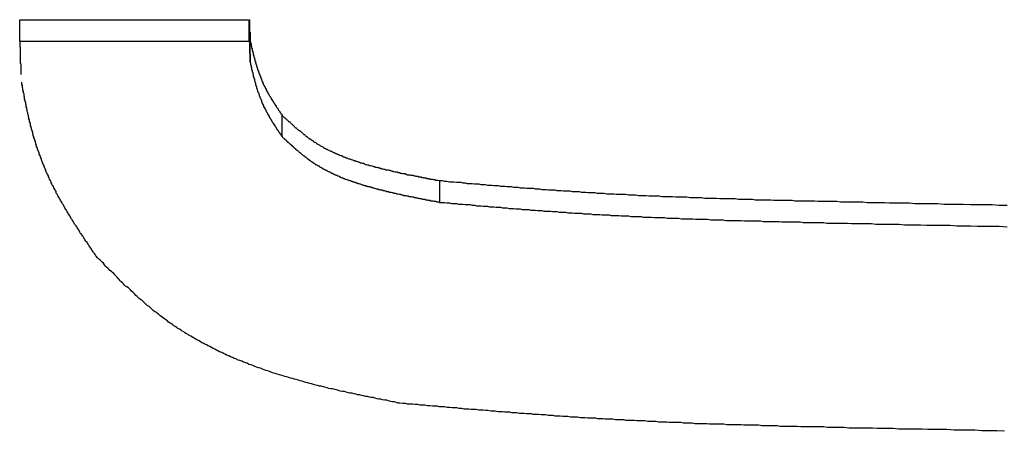
# Model space of a CAD drawing. Units: millimetres. Extents: x 0 to 840, y 0 to 1188.
# Drawn here: x 283 to 285, y 842 to 843 of the extents above; entities that cross this region are included whole.
import ezdxf

# ---------------------------------------------------------------- set-up
doc = ezdxf.new("R2010")
doc.units = ezdxf.units.MM
doc.layers.add('VISIBLE__ISO_', color=7, linetype='Continuous')

msp = doc.modelspace()

# ---------------------------------------------------------------- linework, layer by layer
at = {"layer": 'VISIBLE__ISO_', "color": 7, "linetype": 'Continuous'}
for p, q in [((283.2691, 842.502), (283.6915, 842.502)), ((283.2691, 842.4625), (283.2691, 842.502)), ((283.6915, 842.4625), (283.6915, 842.502)), ((283.2691, 842.4625), (283.6915, 842.4625)), ((283.6932, 842.424), (283.6932, 842.4635)), ((283.7521, 842.2868), (283.7521, 842.3264)), ((284.0424, 842.1664), (284.0424, 842.2059))]:
    msp.add_line(p, q, dxfattribs=at)
for points in [[(283.691, 842.502), (283.692, 842.502), (283.692, 842.501), (283.692, 842.501), (283.692, 842.501), (283.692, 842.501), (283.692, 842.5), (283.692, 842.5), (283.692, 842.5), (283.692, 842.499), (283.692, 842.499), (283.692, 842.499), (283.692, 842.498), (283.692, 842.498), (283.692, 842.498), (283.692, 842.498), (283.692, 842.497), (283.692, 842.497), (283.692, 842.497), (283.692, 842.496), (283.692, 842.496), (283.692, 842.496), (283.692, 842.495), (283.692, 842.495), (283.692, 842.495), (283.692, 842.495), (283.692, 842.494), (283.692, 842.494), (283.692, 842.494), (283.692, 842.493), (283.692, 842.493), (283.692, 842.493), (283.692, 842.492), (283.692, 842.492), (283.692, 842.492), (283.692, 842.492), (283.692, 842.491), (283.692, 842.491), (283.692, 842.491), (283.692, 842.49), (283.692, 842.49), (283.692, 842.49), (283.692, 842.489), (283.692, 842.489), (283.692, 842.489), (283.692, 842.489), (283.692, 842.488), (283.692, 842.488), (283.692, 842.488), (283.692, 842.487), (283.692, 842.487), (283.692, 842.487), (283.692, 842.486), (283.692, 842.486), (283.692, 842.486), (283.692, 842.486), (283.692, 842.485), (283.692, 842.485), (283.692, 842.485), (283.692, 842.484), (283.692, 842.484), (283.692, 842.484), (283.692, 842.483), (283.692, 842.483), (283.692, 842.483), (283.692, 842.482), (283.692, 842.482), (283.692, 842.482), (283.692, 842.482), (283.692, 842.481), (283.692, 842.481), (283.692, 842.481), (283.692, 842.48), (283.692, 842.48), (283.692, 842.48), (283.692, 842.479), (283.692, 842.479), (283.693, 842.479), (283.693, 842.479), (283.693, 842.478), (283.693, 842.478), (283.693, 842.478), (283.693, 842.477), (283.693, 842.477), (283.693, 842.477), (283.693, 842.476), (283.693, 842.476), (283.693, 842.476), (283.693, 842.476), (283.693, 842.475), (283.693, 842.475), (283.693, 842.475), (283.693, 842.474), (283.693, 842.474), (283.693, 842.474), (283.693, 842.473), (283.693, 842.473), (283.693, 842.473), (283.693, 842.473), (283.693, 842.472), (283.693, 842.472), (283.693, 842.472), (283.693, 842.471), (283.693, 842.471), (283.693, 842.471), (283.693, 842.47), (283.693, 842.47), (283.693, 842.47), (283.693, 842.47), (283.693, 842.469), (283.693, 842.469), (283.693, 842.469), (283.693, 842.468), (283.693, 842.468), (283.693, 842.468), (283.693, 842.467), (283.693, 842.467), (283.693, 842.467), (283.693, 842.467), (283.693, 842.466), (283.693, 842.466), (283.693, 842.466), (283.693, 842.465), (283.693, 842.465), (283.693, 842.465), (283.693, 842.464), (283.693, 842.464), (283.693, 842.464), (283.693, 842.464)], [(283.269, 842.462), (283.269, 842.462), (283.269, 842.462), (283.269, 842.461), (283.269, 842.461), (283.269, 842.46), (283.269, 842.46), (283.269, 842.459), (283.269, 842.459), (283.269, 842.458), (283.269, 842.458), (283.269, 842.457), (283.269, 842.457), (283.269, 842.456), (283.269, 842.456), (283.269, 842.455), (283.269, 842.455), (283.269, 842.454), (283.269, 842.454), (283.269, 842.453), (283.269, 842.453), (283.269, 842.452), (283.269, 842.452), (283.269, 842.451), (283.269, 842.451), (283.27, 842.451), (283.27, 842.45), (283.27, 842.45), (283.27, 842.449), (283.27, 842.449), (283.27, 842.448), (283.27, 842.448), (283.27, 842.447), (283.27, 842.447), (283.27, 842.446), (283.27, 842.446), (283.27, 842.445), (283.27, 842.445), (283.27, 842.444), (283.27, 842.444), (283.27, 842.443), (283.27, 842.443), (283.27, 842.442), (283.27, 842.442), (283.27, 842.441), (283.27, 842.441), (283.27, 842.44), (283.27, 842.44), (283.27, 842.44), (283.27, 842.439), (283.27, 842.439), (283.27, 842.438), (283.27, 842.438), (283.27, 842.437), (283.27, 842.437), (283.27, 842.436), (283.27, 842.436), (283.27, 842.435), (283.27, 842.435), (283.27, 842.434), (283.27, 842.434), (283.27, 842.433), (283.27, 842.433), (283.27, 842.432), (283.27, 842.432), (283.27, 842.431), (283.27, 842.431), (283.27, 842.43), (283.27, 842.43), (283.27, 842.429), (283.27, 842.429), (283.27, 842.429), (283.27, 842.428), (283.27, 842.428), (283.27, 842.427), (283.27, 842.427), (283.27, 842.426), (283.27, 842.426), (283.27, 842.425), (283.27, 842.425), (283.27, 842.424), (283.27, 842.424), (283.27, 842.423), (283.27, 842.423), (283.27, 842.422), (283.27, 842.422), (283.271, 842.421), (283.271, 842.421), (283.271, 842.42), (283.271, 842.42), (283.271, 842.419), (283.271, 842.419), (283.271, 842.418), (283.271, 842.418), (283.271, 842.418), (283.271, 842.417), (283.271, 842.417), (283.271, 842.416), (283.271, 842.416), (283.271, 842.415), (283.271, 842.415), (283.271, 842.414), (283.271, 842.414), (283.271, 842.413), (283.271, 842.413), (283.271, 842.412), (283.271, 842.412), (283.271, 842.411), (283.271, 842.411), (283.271, 842.41), (283.271, 842.41), (283.271, 842.409), (283.271, 842.409), (283.271, 842.408), (283.271, 842.408), (283.271, 842.407), (283.271, 842.407), (283.271, 842.407), (283.271, 842.406), (283.271, 842.406), (283.271, 842.405), (283.271, 842.405), (283.271, 842.404), (283.271, 842.404), (283.271, 842.403), (283.271, 842.403), (283.271, 842.402), (283.271, 842.402), (283.271, 842.401)], [(283.691, 842.462), (283.692, 842.462), (283.692, 842.462), (283.692, 842.462), (283.692, 842.461), (283.692, 842.461), (283.692, 842.461), (283.692, 842.46), (283.692, 842.46), (283.692, 842.46), (283.692, 842.459), (283.692, 842.459), (283.692, 842.459), (283.692, 842.459), (283.692, 842.458), (283.692, 842.458), (283.692, 842.458), (283.692, 842.457), (283.692, 842.457), (283.692, 842.457), (283.692, 842.456), (283.692, 842.456), (283.692, 842.456), (283.692, 842.456), (283.692, 842.455), (283.692, 842.455), (283.692, 842.455), (283.692, 842.454), (283.692, 842.454), (283.692, 842.454), (283.692, 842.453), (283.692, 842.453), (283.692, 842.453), (283.692, 842.453), (283.692, 842.452), (283.692, 842.452), (283.692, 842.452), (283.692, 842.451), (283.692, 842.451), (283.692, 842.451), (283.692, 842.45), (283.692, 842.45), (283.692, 842.45), (283.692, 842.45), (283.692, 842.449), (283.692, 842.449), (283.692, 842.449), (283.692, 842.448), (283.692, 842.448), (283.692, 842.448), (283.692, 842.447), (283.692, 842.447), (283.692, 842.447), (283.692, 842.447), (283.692, 842.446), (283.692, 842.446), (283.692, 842.446), (283.692, 842.445), (283.692, 842.445), (283.692, 842.445), (283.692, 842.444), (283.692, 842.444), (283.692, 842.444), (283.692, 842.444), (283.692, 842.443), (283.692, 842.443), (283.692, 842.443), (283.692, 842.442), (283.692, 842.442), (283.692, 842.442), (283.692, 842.441), (283.692, 842.441), (283.692, 842.441), (283.692, 842.441), (283.692, 842.44), (283.692, 842.44), (283.692, 842.44), (283.693, 842.439), (283.693, 842.439), (283.693, 842.439), (283.693, 842.438), (283.693, 842.438), (283.693, 842.438), (283.693, 842.437), (283.693, 842.437), (283.693, 842.437), (283.693, 842.437), (283.693, 842.436), (283.693, 842.436), (283.693, 842.436), (283.693, 842.435), (283.693, 842.435), (283.693, 842.435), (283.693, 842.434), (283.693, 842.434), (283.693, 842.434), (283.693, 842.434), (283.693, 842.433), (283.693, 842.433), (283.693, 842.433), (283.693, 842.432), (283.693, 842.432), (283.693, 842.432), (283.693, 842.431), (283.693, 842.431), (283.693, 842.431), (283.693, 842.431), (283.693, 842.43), (283.693, 842.43), (283.693, 842.43), (283.693, 842.429), (283.693, 842.429), (283.693, 842.429), (283.693, 842.428), (283.693, 842.428), (283.693, 842.428), (283.693, 842.428), (283.693, 842.427), (283.693, 842.427), (283.693, 842.427), (283.693, 842.426), (283.693, 842.426), (283.693, 842.426), (283.693, 842.425), (283.693, 842.425), (283.693, 842.425), (283.693, 842.425), (283.693, 842.424), (283.693, 842.424)], [(283.693, 842.464), (283.693, 842.463), (283.694, 842.462), (283.694, 842.461), (283.694, 842.461), (283.694, 842.46), (283.694, 842.459), (283.694, 842.458), (283.695, 842.458), (283.695, 842.457), (283.695, 842.456), (283.695, 842.455), (283.695, 842.455), (283.695, 842.454), (283.696, 842.453), (283.696, 842.453), (283.696, 842.452), (283.696, 842.451), (283.696, 842.45), (283.696, 842.45), (283.697, 842.449), (283.697, 842.448), (283.697, 842.447), (283.697, 842.447), (283.697, 842.446), (283.697, 842.445), (283.698, 842.444), (283.698, 842.444), (283.698, 842.443), (283.698, 842.442), (283.698, 842.441), (283.699, 842.441), (283.699, 842.44), (283.699, 842.439), (283.699, 842.438), (283.699, 842.438), (283.699, 842.437), (283.7, 842.436), (283.7, 842.435), (283.7, 842.435), (283.7, 842.434), (283.7, 842.433), (283.701, 842.432), (283.701, 842.432), (283.701, 842.431), (283.701, 842.43), (283.701, 842.429), (283.702, 842.429), (283.702, 842.428), (283.702, 842.427), (283.702, 842.426), (283.703, 842.426), (283.703, 842.425), (283.703, 842.424), (283.703, 842.423), (283.703, 842.423), (283.704, 842.422), (283.704, 842.421), (283.704, 842.42), (283.704, 842.42), (283.705, 842.419), (283.705, 842.418), (283.705, 842.417), (283.705, 842.416), (283.705, 842.416), (283.706, 842.415), (283.706, 842.414), (283.706, 842.413), (283.706, 842.413), (283.707, 842.412), (283.707, 842.411), (283.707, 842.41), (283.707, 842.41), (283.708, 842.409), (283.708, 842.408), (283.708, 842.407), (283.709, 842.407), (283.709, 842.406), (283.709, 842.405), (283.709, 842.404), (283.71, 842.403), (283.71, 842.403), (283.71, 842.402), (283.711, 842.401), (283.711, 842.4), (283.711, 842.4), (283.711, 842.399), (283.712, 842.398), (283.712, 842.397), (283.712, 842.396), (283.713, 842.396), (283.713, 842.395), (283.713, 842.394), (283.714, 842.393), (283.714, 842.393), (283.714, 842.392), (283.715, 842.391), (283.715, 842.39), (283.715, 842.389), (283.715, 842.389), (283.716, 842.388), (283.716, 842.387), (283.716, 842.386), (283.717, 842.386), (283.717, 842.385), (283.717, 842.384), (283.718, 842.383), (283.718, 842.383), (283.718, 842.382), (283.719, 842.381), (283.719, 842.381), (283.719, 842.38), (283.72, 842.379), (283.72, 842.378), (283.721, 842.378), (283.721, 842.377), (283.721, 842.376), (283.722, 842.376), (283.722, 842.375), (283.722, 842.374), (283.723, 842.374), (283.723, 842.373), (283.723, 842.372), (283.724, 842.372), (283.724, 842.371), (283.724, 842.37), (283.725, 842.37), (283.725, 842.369), (283.725, 842.368), (283.726, 842.368), (283.726, 842.367), (283.727, 842.366), (283.727, 842.366), (283.727, 842.365), (283.728, 842.364), (283.728, 842.364), (283.728, 842.363), (283.729, 842.362), (283.729, 842.362), (283.73, 842.361), (283.73, 842.36), (283.73, 842.36), (283.731, 842.359), (283.731, 842.358), (283.732, 842.358), (283.732, 842.357), (283.732, 842.356), (283.733, 842.356), (283.733, 842.355), (283.734, 842.355), (283.734, 842.354), (283.734, 842.353), (283.735, 842.353), (283.735, 842.352), (283.736, 842.351), (283.736, 842.351), (283.736, 842.35), (283.737, 842.349), (283.737, 842.349), (283.738, 842.348), (283.738, 842.347), (283.738, 842.347), (283.739, 842.346), (283.739, 842.345), (283.74, 842.345), (283.74, 842.344), (283.741, 842.344), (283.741, 842.343), (283.741, 842.342), (283.742, 842.342), (283.742, 842.341), (283.743, 842.34), (283.743, 842.34), (283.744, 842.339), (283.744, 842.338), (283.745, 842.338), (283.745, 842.337), (283.745, 842.336), (283.746, 842.335), (283.746, 842.335), (283.747, 842.334), (283.747, 842.333), (283.748, 842.333), (283.748, 842.332), (283.749, 842.331), (283.749, 842.331), (283.75, 842.33), (283.75, 842.329), (283.751, 842.329), (283.751, 842.328), (283.752, 842.327), (283.752, 842.326)], [(283.693, 842.424), (283.693, 842.423), (283.694, 842.423), (283.694, 842.422), (283.694, 842.421), (283.694, 842.42), (283.694, 842.42), (283.694, 842.419), (283.695, 842.418), (283.695, 842.417), (283.695, 842.417), (283.695, 842.416), (283.695, 842.415), (283.695, 842.414), (283.696, 842.414), (283.696, 842.413), (283.696, 842.412), (283.696, 842.412), (283.696, 842.411), (283.696, 842.41), (283.697, 842.409), (283.697, 842.409), (283.697, 842.408), (283.697, 842.407), (283.697, 842.406), (283.697, 842.406), (283.698, 842.405), (283.698, 842.404), (283.698, 842.403), (283.698, 842.403), (283.698, 842.402), (283.699, 842.401), (283.699, 842.4), (283.699, 842.4), (283.699, 842.399), (283.699, 842.398), (283.699, 842.397), (283.7, 842.397), (283.7, 842.396), (283.7, 842.395), (283.7, 842.394), (283.7, 842.394), (283.701, 842.393), (283.701, 842.392), (283.701, 842.391), (283.701, 842.391), (283.701, 842.39), (283.702, 842.389), (283.702, 842.388), (283.702, 842.388), (283.702, 842.387), (283.703, 842.386), (283.703, 842.385), (283.703, 842.385), (283.703, 842.384), (283.703, 842.383), (283.704, 842.382), (283.704, 842.382), (283.704, 842.381), (283.704, 842.38), (283.705, 842.379), (283.705, 842.378), (283.705, 842.378), (283.705, 842.377), (283.705, 842.376), (283.706, 842.375), (283.706, 842.375), (283.706, 842.374), (283.706, 842.373), (283.707, 842.372), (283.707, 842.372), (283.707, 842.371), (283.707, 842.37), (283.708, 842.369), (283.708, 842.368), (283.708, 842.368), (283.709, 842.367), (283.709, 842.366), (283.709, 842.365), (283.709, 842.365), (283.71, 842.364), (283.71, 842.363), (283.71, 842.362), (283.71, 842.362), (283.711, 842.361), (283.711, 842.36), (283.711, 842.359), (283.712, 842.358), (283.712, 842.358), (283.712, 842.357), (283.713, 842.356), (283.713, 842.355), (283.713, 842.355), (283.714, 842.354), (283.714, 842.353), (283.714, 842.352), (283.714, 842.351), (283.715, 842.351), (283.715, 842.35), (283.715, 842.349), (283.716, 842.348), (283.716, 842.348), (283.716, 842.347), (283.717, 842.346), (283.717, 842.345), (283.717, 842.345), (283.718, 842.344), (283.718, 842.343), (283.718, 842.342), (283.719, 842.342), (283.719, 842.341), (283.719, 842.34), (283.72, 842.34), (283.72, 842.339), (283.721, 842.338), (283.721, 842.338), (283.721, 842.337), (283.722, 842.336), (283.722, 842.335), (283.722, 842.335), (283.723, 842.334), (283.723, 842.333), (283.723, 842.333), (283.724, 842.332), (283.724, 842.331), (283.724, 842.331), (283.725, 842.33), (283.725, 842.329), (283.725, 842.329), (283.726, 842.328), (283.726, 842.327), (283.727, 842.327), (283.727, 842.326), (283.727, 842.325), (283.728, 842.325), (283.728, 842.324), (283.728, 842.323), (283.729, 842.323), (283.729, 842.322), (283.73, 842.321), (283.73, 842.321), (283.73, 842.32), (283.731, 842.319), (283.731, 842.319), (283.732, 842.318), (283.732, 842.318), (283.732, 842.317), (283.733, 842.316), (283.733, 842.316), (283.733, 842.315), (283.734, 842.314), (283.734, 842.314), (283.735, 842.313), (283.735, 842.312), (283.736, 842.312), (283.736, 842.311), (283.736, 842.31), (283.737, 842.31), (283.737, 842.309), (283.738, 842.309), (283.738, 842.308), (283.738, 842.307), (283.739, 842.307), (283.739, 842.306), (283.74, 842.305), (283.74, 842.305), (283.741, 842.304), (283.741, 842.303), (283.741, 842.303), (283.742, 842.302), (283.742, 842.301), (283.743, 842.301), (283.743, 842.3), (283.744, 842.299), (283.744, 842.299), (283.745, 842.298), (283.745, 842.297), (283.745, 842.297), (283.746, 842.296), (283.746, 842.295), (283.747, 842.295), (283.747, 842.294), (283.748, 842.293), (283.748, 842.292), (283.749, 842.292), (283.749, 842.291), (283.75, 842.29), (283.75, 842.29), (283.751, 842.289), (283.751, 842.288), (283.752, 842.288), (283.752, 842.287)], [(283.41, 842.067), (283.409, 842.068), (283.408, 842.07), (283.407, 842.072), (283.405, 842.074), (283.404, 842.075), (283.403, 842.077), (283.402, 842.079), (283.401, 842.08), (283.4, 842.082), (283.398, 842.084), (283.397, 842.086), (283.396, 842.087), (283.395, 842.089), (283.394, 842.091), (283.393, 842.093), (283.391, 842.094), (283.39, 842.096), (283.389, 842.098), (283.388, 842.099), (283.387, 842.101), (283.386, 842.103), (283.385, 842.104), (283.384, 842.106), (283.382, 842.108), (283.381, 842.109), (283.38, 842.111), (283.379, 842.113), (283.378, 842.115), (283.377, 842.116), (283.376, 842.118), (283.375, 842.12), (283.374, 842.121), (283.373, 842.123), (283.371, 842.125), (283.37, 842.126), (283.369, 842.128), (283.368, 842.13), (283.367, 842.131), (283.366, 842.133), (283.365, 842.135), (283.364, 842.136), (283.363, 842.138), (283.362, 842.14), (283.361, 842.141), (283.36, 842.143), (283.359, 842.145), (283.358, 842.146), (283.357, 842.148), (283.356, 842.15), (283.355, 842.152), (283.354, 842.153), (283.353, 842.155), (283.352, 842.157), (283.351, 842.158), (283.35, 842.16), (283.349, 842.162), (283.348, 842.163), (283.347, 842.165), (283.346, 842.167), (283.345, 842.169), (283.344, 842.17), (283.343, 842.172), (283.342, 842.174), (283.341, 842.175), (283.34, 842.177), (283.339, 842.179), (283.338, 842.181), (283.337, 842.182), (283.336, 842.184), (283.336, 842.186), (283.335, 842.188), (283.334, 842.189), (283.333, 842.191), (283.332, 842.193), (283.331, 842.195), (283.33, 842.197), (283.329, 842.198), (283.328, 842.2), (283.327, 842.202), (283.327, 842.204), (283.326, 842.206), (283.325, 842.207), (283.324, 842.209), (283.323, 842.211), (283.322, 842.213), (283.322, 842.215), (283.321, 842.217), (283.32, 842.218), (283.319, 842.22), (283.318, 842.222), (283.317, 842.224), (283.317, 842.226), (283.316, 842.228), (283.315, 842.23), (283.314, 842.231), (283.314, 842.233), (283.313, 842.235), (283.312, 842.237), (283.311, 842.239), (283.311, 842.241), (283.31, 842.242), (283.309, 842.244), (283.309, 842.246), (283.308, 842.248), (283.307, 842.25), (283.307, 842.251), (283.306, 842.253), (283.305, 842.255), (283.305, 842.257), (283.304, 842.259), (283.303, 842.26), (283.303, 842.262), (283.302, 842.264), (283.302, 842.266), (283.301, 842.267), (283.3, 842.269), (283.3, 842.271), (283.299, 842.273), (283.299, 842.275), (283.298, 842.276), (283.298, 842.278), (283.297, 842.28), (283.297, 842.281), (283.296, 842.283), (283.295, 842.285), (283.295, 842.287), (283.294, 842.288), (283.294, 842.29), (283.293, 842.292), (283.293, 842.293), (283.293, 842.295), (283.292, 842.297), (283.292, 842.299), (283.291, 842.3), (283.291, 842.302), (283.29, 842.304), (283.29, 842.305), (283.289, 842.307), (283.289, 842.308), (283.289, 842.31), (283.288, 842.312), (283.288, 842.313), (283.287, 842.315), (283.287, 842.317), (283.287, 842.318), (283.286, 842.32), (283.286, 842.322), (283.285, 842.323), (283.285, 842.325), (283.285, 842.326), (283.284, 842.328), (283.284, 842.33), (283.284, 842.331), (283.283, 842.333), (283.283, 842.334), (283.283, 842.336), (283.282, 842.337), (283.282, 842.339), (283.282, 842.34), (283.281, 842.342), (283.281, 842.344), (283.281, 842.345), (283.28, 842.347), (283.28, 842.348), (283.28, 842.35), (283.279, 842.351), (283.279, 842.353), (283.279, 842.354), (283.278, 842.356), (283.278, 842.357), (283.278, 842.359), (283.278, 842.36), (283.277, 842.361), (283.277, 842.363), (283.277, 842.364), (283.277, 842.366), (283.276, 842.367), (283.276, 842.369), (283.276, 842.37), (283.275, 842.372), (283.275, 842.373), (283.275, 842.374), (283.275, 842.376), (283.274, 842.377), (283.274, 842.379), (283.274, 842.38), (283.274, 842.381), (283.273, 842.383), (283.273, 842.384), (283.273, 842.385), (283.273, 842.387)], [(283.752, 842.326), (283.753, 842.325), (283.754, 842.324), (283.755, 842.323), (283.756, 842.322), (283.758, 842.321), (283.759, 842.32), (283.76, 842.319), (283.761, 842.318), (283.762, 842.317), (283.763, 842.316), (283.764, 842.315), (283.765, 842.315), (283.766, 842.314), (283.767, 842.313), (283.768, 842.312), (283.769, 842.311), (283.77, 842.31), (283.771, 842.309), (283.772, 842.308), (283.773, 842.307), (283.774, 842.306), (283.775, 842.305), (283.776, 842.304), (283.777, 842.303), (283.778, 842.303), (283.779, 842.302), (283.78, 842.301), (283.781, 842.3), (283.783, 842.299), (283.784, 842.298), (283.785, 842.297), (283.786, 842.297), (283.787, 842.296), (283.788, 842.295), (283.789, 842.294), (283.79, 842.293), (283.791, 842.292), (283.792, 842.291), (283.793, 842.291), (283.794, 842.29), (283.795, 842.289), (283.796, 842.288), (283.797, 842.287), (283.798, 842.287), (283.799, 842.286), (283.8, 842.285), (283.801, 842.284), (283.802, 842.283), (283.804, 842.283), (283.805, 842.282), (283.806, 842.281), (283.807, 842.28), (283.808, 842.28), (283.809, 842.279), (283.81, 842.278), (283.811, 842.277), (283.813, 842.277), (283.814, 842.276), (283.815, 842.275), (283.816, 842.274), (283.817, 842.274), (283.818, 842.273), (283.82, 842.272), (283.821, 842.271), (283.822, 842.271), (283.823, 842.27), (283.825, 842.269), (283.826, 842.269), (283.827, 842.268), (283.828, 842.267), (283.83, 842.266), (283.831, 842.266), (283.832, 842.265), (283.834, 842.264), (283.835, 842.264), (283.836, 842.263), (283.838, 842.262), (283.839, 842.262), (283.84, 842.261), (283.842, 842.26), (283.843, 842.26), (283.845, 842.259), (283.846, 842.258), (283.848, 842.258), (283.849, 842.257), (283.851, 842.256), (283.852, 842.256), (283.854, 842.255), (283.855, 842.254), (283.857, 842.254), (283.858, 842.253), (283.86, 842.252), (283.862, 842.252), (283.863, 842.251), (283.865, 842.25), (283.866, 842.25), (283.868, 842.249), (283.87, 842.248), (283.872, 842.248), (283.873, 842.247), (283.875, 842.246), (283.877, 842.246), (283.879, 842.245), (283.88, 842.245), (283.882, 842.244), (283.884, 842.243), (283.886, 842.243), (283.887, 842.242), (283.889, 842.242), (283.891, 842.241), (283.893, 842.24), (283.895, 842.24), (283.896, 842.239), (283.898, 842.239), (283.9, 842.238), (283.902, 842.238), (283.904, 842.237), (283.905, 842.236), (283.907, 842.236), (283.909, 842.235), (283.911, 842.235), (283.913, 842.234), (283.915, 842.234), (283.917, 842.233), (283.918, 842.233), (283.92, 842.232), (283.922, 842.232), (283.924, 842.231), (283.926, 842.231), (283.928, 842.23), (283.93, 842.23), (283.932, 842.229), (283.934, 842.229), (283.935, 842.228), (283.937, 842.228), (283.939, 842.227), (283.941, 842.227), (283.943, 842.226), (283.945, 842.226), (283.947, 842.226), (283.949, 842.225), (283.951, 842.225), (283.953, 842.224), (283.955, 842.224), (283.956, 842.223), (283.958, 842.223), (283.96, 842.222), (283.962, 842.222), (283.964, 842.222), (283.966, 842.221), (283.968, 842.221), (283.97, 842.22), (283.972, 842.22), (283.974, 842.219), (283.976, 842.219), (283.978, 842.219), (283.979, 842.218), (283.981, 842.218), (283.983, 842.217), (283.985, 842.217), (283.987, 842.217), (283.989, 842.216), (283.991, 842.216), (283.993, 842.216), (283.995, 842.215), (283.997, 842.215), (283.998, 842.214), (284, 842.214), (284.002, 842.214), (284.004, 842.213), (284.006, 842.213), (284.008, 842.213), (284.01, 842.212), (284.012, 842.212), (284.013, 842.211), (284.015, 842.211), (284.017, 842.211), (284.019, 842.21), (284.021, 842.21), (284.023, 842.21), (284.024, 842.209), (284.026, 842.209), (284.028, 842.209), (284.03, 842.208), (284.032, 842.208), (284.033, 842.208), (284.035, 842.207), (284.037, 842.207), (284.039, 842.207), (284.041, 842.206), (284.042, 842.206)], [(283.752, 842.287), (283.753, 842.286), (283.753, 842.286), (283.754, 842.285), (283.755, 842.284), (283.755, 842.284), (283.756, 842.283), (283.757, 842.283), (283.757, 842.282), (283.758, 842.281), (283.759, 842.281), (283.759, 842.28), (283.76, 842.28), (283.76, 842.279), (283.761, 842.278), (283.762, 842.278), (283.762, 842.277), (283.763, 842.277), (283.764, 842.276), (283.764, 842.276), (283.765, 842.275), (283.766, 842.274), (283.766, 842.274), (283.767, 842.273), (283.768, 842.273), (283.768, 842.272), (283.769, 842.271), (283.77, 842.271), (283.77, 842.27), (283.771, 842.27), (283.771, 842.269), (283.772, 842.269), (283.773, 842.268), (283.773, 842.267), (283.774, 842.267), (283.775, 842.266), (283.775, 842.266), (283.776, 842.265), (283.777, 842.265), (283.777, 842.264), (283.778, 842.263), (283.779, 842.263), (283.779, 842.262), (283.78, 842.262), (283.781, 842.261), (283.781, 842.261), (283.782, 842.26), (283.783, 842.259), (283.783, 842.259), (283.784, 842.258), (283.785, 842.258), (283.785, 842.257), (283.786, 842.257), (283.787, 842.256), (283.787, 842.256), (283.788, 842.255), (283.789, 842.254), (283.789, 842.254), (283.79, 842.253), (283.791, 842.253), (283.791, 842.252), (283.792, 842.252), (283.793, 842.251), (283.793, 842.251), (283.794, 842.25), (283.795, 842.25), (283.796, 842.249), (283.796, 842.249), (283.797, 842.248), (283.798, 842.247), (283.798, 842.247), (283.799, 842.246), (283.8, 842.246), (283.8, 842.245), (283.801, 842.245), (283.802, 842.244), (283.802, 842.244), (283.803, 842.243), (283.804, 842.243), (283.805, 842.242), (283.805, 842.242), (283.806, 842.241), (283.807, 842.241), (283.807, 842.24), (283.808, 842.24), (283.809, 842.239), (283.81, 842.239), (283.81, 842.238), (283.811, 842.238), (283.812, 842.237), (283.813, 842.237), (283.813, 842.236), (283.814, 842.236), (283.815, 842.236), (283.816, 842.235), (283.816, 842.235), (283.817, 842.234), (283.818, 842.234), (283.819, 842.233), (283.82, 842.233), (283.82, 842.232), (283.821, 842.232), (283.822, 842.231), (283.823, 842.231), (283.824, 842.23), (283.825, 842.23), (283.825, 842.229), (283.826, 842.229), (283.827, 842.228), (283.828, 842.228), (283.829, 842.227), (283.83, 842.227), (283.831, 842.226), (283.832, 842.226), (283.833, 842.225), (283.834, 842.225), (283.835, 842.224), (283.836, 842.224), (283.837, 842.223), (283.838, 842.223), (283.839, 842.222), (283.84, 842.222), (283.841, 842.221), (283.842, 842.221), (283.843, 842.22), (283.844, 842.22), (283.845, 842.219), (283.846, 842.219), (283.847, 842.218), (283.848, 842.218), (283.849, 842.217), (283.851, 842.217), (283.852, 842.216), (283.853, 842.216), (283.854, 842.215), (283.855, 842.215), (283.857, 842.214), (283.858, 842.213), (283.859, 842.213), (283.86, 842.212), (283.862, 842.212), (283.863, 842.211), (283.864, 842.211), (283.865, 842.21), (283.867, 842.21), (283.868, 842.209), (283.869, 842.209), (283.871, 842.208), (283.872, 842.208), (283.874, 842.207), (283.875, 842.207), (283.876, 842.206), (283.878, 842.206), (283.879, 842.205), (283.881, 842.205), (283.882, 842.204), (283.884, 842.204), (283.885, 842.203), (283.887, 842.203), (283.888, 842.202), (283.89, 842.202), (283.892, 842.201), (283.893, 842.201), (283.895, 842.2), (283.896, 842.2), (283.898, 842.199), (283.899, 842.199), (283.901, 842.198), (283.903, 842.198), (283.904, 842.197), (283.906, 842.197), (283.907, 842.196), (283.909, 842.196), (283.91, 842.195), (283.912, 842.195), (283.914, 842.195), (283.915, 842.194), (283.917, 842.194), (283.919, 842.193), (283.92, 842.193), (283.922, 842.192), (283.923, 842.192), (283.925, 842.191), (283.927, 842.191), (283.928, 842.191), (283.93, 842.19), (283.932, 842.19), (283.933, 842.189), (283.935, 842.189), (283.936, 842.189), (283.938, 842.188), (283.94, 842.188), (283.941, 842.187), (283.943, 842.187), (283.945, 842.186), (283.946, 842.186), (283.948, 842.186), (283.95, 842.185), (283.951, 842.185), (283.953, 842.185), (283.955, 842.184), (283.956, 842.184), (283.958, 842.183), (283.96, 842.183), (283.961, 842.183), (283.963, 842.182), (283.965, 842.182), (283.966, 842.182), (283.968, 842.181), (283.97, 842.181), (283.971, 842.18), (283.973, 842.18), (283.974, 842.18), (283.976, 842.179), (283.978, 842.179), (283.979, 842.179), (283.981, 842.178), (283.983, 842.178), (283.984, 842.178), (283.986, 842.177), (283.988, 842.177), (283.989, 842.177), (283.991, 842.176), (283.993, 842.176), (283.994, 842.176), (283.996, 842.175), (283.997, 842.175), (283.999, 842.175), (284.001, 842.174), (284.002, 842.174), (284.004, 842.174), (284.005, 842.173), (284.007, 842.173), (284.009, 842.173), (284.01, 842.172), (284.012, 842.172), (284.013, 842.172), (284.015, 842.172), (284.016, 842.171), (284.018, 842.171), (284.02, 842.171), (284.021, 842.17), (284.023, 842.17), (284.024, 842.17), (284.026, 842.169), (284.027, 842.169), (284.029, 842.169), (284.03, 842.169), (284.032, 842.168), (284.033, 842.168), (284.035, 842.168), (284.036, 842.167), (284.038, 842.167), (284.039, 842.167), (284.041, 842.167), (284.042, 842.166)], [(284.042, 842.206), (284.047, 842.206), (284.051, 842.205), (284.055, 842.205), (284.06, 842.204), (284.064, 842.204), (284.068, 842.204), (284.073, 842.203), (284.077, 842.203), (284.081, 842.203), (284.085, 842.202), (284.089, 842.202), (284.093, 842.201), (284.098, 842.201), (284.102, 842.201), (284.106, 842.2), (284.11, 842.2), (284.114, 842.2), (284.118, 842.199), (284.122, 842.199), (284.126, 842.199), (284.13, 842.198), (284.134, 842.198), (284.138, 842.198), (284.142, 842.197), (284.146, 842.197), (284.15, 842.197), (284.154, 842.196), (284.158, 842.196), (284.162, 842.196), (284.166, 842.195), (284.17, 842.195), (284.174, 842.195), (284.178, 842.194), (284.182, 842.194), (284.186, 842.194), (284.19, 842.193), (284.194, 842.193), (284.198, 842.193), (284.202, 842.192), (284.206, 842.192), (284.21, 842.192), (284.214, 842.192), (284.218, 842.191), (284.222, 842.191), (284.226, 842.191), (284.23, 842.19), (284.234, 842.19), (284.238, 842.19), (284.242, 842.189), (284.246, 842.189), (284.25, 842.189), (284.254, 842.189), (284.258, 842.188), (284.262, 842.188), (284.266, 842.188), (284.27, 842.187), (284.274, 842.187), (284.278, 842.187), (284.282, 842.187), (284.286, 842.186), (284.29, 842.186), (284.295, 842.186), (284.299, 842.186), (284.303, 842.185), (284.307, 842.185), (284.311, 842.185), (284.315, 842.184), (284.32, 842.184), (284.324, 842.184), (284.328, 842.184), (284.332, 842.183), (284.337, 842.183), (284.341, 842.183), (284.345, 842.183), (284.35, 842.182), (284.354, 842.182), (284.358, 842.182), (284.363, 842.182), (284.367, 842.181), (284.372, 842.181), (284.376, 842.181), (284.381, 842.181), (284.385, 842.181), (284.39, 842.18), (284.394, 842.18), (284.399, 842.18), (284.403, 842.18), (284.408, 842.179), (284.413, 842.179), (284.417, 842.179), (284.422, 842.179), (284.427, 842.178), (284.432, 842.178), (284.437, 842.178), (284.441, 842.178), (284.446, 842.178), (284.451, 842.177), (284.456, 842.177), (284.461, 842.177), (284.466, 842.177), (284.471, 842.177), (284.476, 842.176), (284.482, 842.176), (284.487, 842.176), (284.492, 842.176), (284.497, 842.176), (284.503, 842.175), (284.508, 842.175), (284.513, 842.175), (284.519, 842.175), (284.524, 842.175), (284.53, 842.174), (284.535, 842.174), (284.541, 842.174), (284.546, 842.174), (284.552, 842.174), (284.558, 842.173), (284.564, 842.173), (284.569, 842.173), (284.575, 842.173), (284.581, 842.173), (284.586, 842.173), (284.592, 842.172), (284.597, 842.172), (284.603, 842.172), (284.608, 842.172), (284.613, 842.172), (284.618, 842.172), (284.623, 842.171), (284.628, 842.171), (284.633, 842.171), (284.638, 842.171), (284.643, 842.171), (284.648, 842.171), (284.652, 842.171), (284.657, 842.17), (284.662, 842.17), (284.667, 842.17), (284.672, 842.17), (284.676, 842.17), (284.681, 842.17), (284.686, 842.17), (284.691, 842.17), (284.696, 842.169), (284.701, 842.169), (284.706, 842.169), (284.711, 842.169), (284.716, 842.169), (284.721, 842.169), (284.727, 842.169), (284.732, 842.169), (284.738, 842.168), (284.743, 842.168), (284.749, 842.168), (284.755, 842.168), (284.761, 842.168), (284.767, 842.168), (284.773, 842.168), (284.78, 842.167), (284.786, 842.167), (284.793, 842.167), (284.8, 842.167), (284.807, 842.167), (284.814, 842.167), (284.821, 842.167), (284.829, 842.166), (284.837, 842.166), (284.845, 842.166), (284.853, 842.166), (284.861, 842.166), (284.87, 842.165), (284.879, 842.165), (284.888, 842.165), (284.898, 842.165), (284.907, 842.165), (284.917, 842.164), (284.927, 842.164), (284.938, 842.164), (284.948, 842.164), (284.959, 842.164), (284.971, 842.163), (284.982, 842.163), (284.994, 842.163), (285.006, 842.163), (285.019, 842.162), (285.032, 842.162), (285.045, 842.162), (285.059, 842.162), (285.072, 842.161), (285.087, 842.161)], [(284.042, 842.166), (284.047, 842.166), (284.051, 842.166), (284.055, 842.165), (284.06, 842.165), (284.064, 842.164), (284.068, 842.164), (284.073, 842.164), (284.077, 842.163), (284.081, 842.163), (284.085, 842.163), (284.089, 842.162), (284.093, 842.162), (284.098, 842.162), (284.102, 842.161), (284.106, 842.161), (284.11, 842.16), (284.114, 842.16), (284.118, 842.16), (284.122, 842.159), (284.126, 842.159), (284.13, 842.159), (284.134, 842.158), (284.138, 842.158), (284.142, 842.158), (284.146, 842.157), (284.15, 842.157), (284.154, 842.157), (284.158, 842.156), (284.162, 842.156), (284.166, 842.156), (284.17, 842.155), (284.174, 842.155), (284.178, 842.155), (284.182, 842.154), (284.186, 842.154), (284.19, 842.154), (284.194, 842.153), (284.198, 842.153), (284.202, 842.153), (284.206, 842.153), (284.21, 842.152), (284.214, 842.152), (284.218, 842.152), (284.222, 842.151), (284.226, 842.151), (284.23, 842.151), (284.234, 842.15), (284.238, 842.15), (284.242, 842.15), (284.246, 842.15), (284.25, 842.149), (284.254, 842.149), (284.258, 842.149), (284.262, 842.148), (284.266, 842.148), (284.27, 842.148), (284.274, 842.148), (284.278, 842.147), (284.282, 842.147), (284.286, 842.147), (284.29, 842.146), (284.295, 842.146), (284.299, 842.146), (284.303, 842.146), (284.307, 842.145), (284.311, 842.145), (284.315, 842.145), (284.32, 842.145), (284.324, 842.144), (284.328, 842.144), (284.332, 842.144), (284.337, 842.144), (284.341, 842.143), (284.345, 842.143), (284.35, 842.143), (284.354, 842.143), (284.358, 842.142), (284.363, 842.142), (284.367, 842.142), (284.372, 842.142), (284.376, 842.141), (284.381, 842.141), (284.385, 842.141), (284.39, 842.141), (284.394, 842.14), (284.399, 842.14), (284.403, 842.14), (284.408, 842.14), (284.413, 842.14), (284.417, 842.139), (284.422, 842.139), (284.427, 842.139), (284.432, 842.139), (284.437, 842.138), (284.441, 842.138), (284.446, 842.138), (284.451, 842.138), (284.456, 842.138), (284.461, 842.137), (284.466, 842.137), (284.471, 842.137), (284.476, 842.137), (284.482, 842.137), (284.487, 842.136), (284.492, 842.136), (284.497, 842.136), (284.503, 842.136), (284.508, 842.136), (284.513, 842.135), (284.519, 842.135), (284.524, 842.135), (284.53, 842.135), (284.535, 842.135), (284.541, 842.134), (284.546, 842.134), (284.552, 842.134), (284.558, 842.134), (284.564, 842.134), (284.569, 842.133), (284.575, 842.133), (284.581, 842.133), (284.586, 842.133), (284.592, 842.133), (284.597, 842.133), (284.603, 842.132), (284.608, 842.132), (284.613, 842.132), (284.618, 842.132), (284.623, 842.132), (284.628, 842.132), (284.633, 842.132), (284.638, 842.131), (284.643, 842.131), (284.648, 842.131), (284.652, 842.131), (284.657, 842.131), (284.662, 842.131), (284.667, 842.131), (284.672, 842.13), (284.676, 842.13), (284.681, 842.13), (284.686, 842.13), (284.691, 842.13), (284.696, 842.13), (284.701, 842.13), (284.706, 842.13), (284.711, 842.129), (284.716, 842.129), (284.722, 842.129), (284.727, 842.129), (284.732, 842.129), (284.738, 842.129), (284.743, 842.129), (284.749, 842.129), (284.755, 842.128), (284.761, 842.128), (284.767, 842.128), (284.773, 842.128), (284.78, 842.128), (284.786, 842.128), (284.793, 842.128), (284.8, 842.127), (284.807, 842.127), (284.814, 842.127), (284.821, 842.127), (284.829, 842.127), (284.837, 842.127), (284.845, 842.126), (284.853, 842.126), (284.862, 842.126), (284.87, 842.126), (284.879, 842.126), (284.888, 842.126), (284.898, 842.125), (284.907, 842.125), (284.917, 842.125), (284.927, 842.125), (284.938, 842.124), (284.948, 842.124), (284.959, 842.124), (284.971, 842.124), (284.982, 842.124), (284.994, 842.123), (285.006, 842.123), (285.019, 842.123), (285.032, 842.122), (285.045, 842.122), (285.059, 842.122), (285.072, 842.122), (285.087, 842.121)], [(283.969, 841.797), (283.966, 841.797), (283.962, 841.798), (283.959, 841.799), (283.955, 841.799), (283.952, 841.8), (283.948, 841.801), (283.945, 841.802), (283.941, 841.802), (283.937, 841.803), (283.934, 841.804), (283.93, 841.804), (283.927, 841.805), (283.923, 841.806), (283.92, 841.807), (283.916, 841.807), (283.913, 841.808), (283.909, 841.809), (283.906, 841.809), (283.902, 841.81), (283.898, 841.811), (283.895, 841.812), (283.891, 841.812), (283.888, 841.813), (283.884, 841.814), (283.881, 841.815), (283.877, 841.815), (283.874, 841.816), (283.87, 841.817), (283.867, 841.818), (283.863, 841.818), (283.859, 841.819), (283.856, 841.82), (283.852, 841.821), (283.849, 841.822), (283.845, 841.823), (283.842, 841.823), (283.838, 841.824), (283.835, 841.825), (283.831, 841.826), (283.828, 841.827), (283.824, 841.828), (283.821, 841.828), (283.817, 841.829), (283.814, 841.83), (283.81, 841.831), (283.806, 841.832), (283.803, 841.833), (283.799, 841.834), (283.796, 841.835), (283.792, 841.836), (283.789, 841.837), (283.785, 841.838), (283.782, 841.839), (283.778, 841.84), (283.775, 841.841), (283.771, 841.842), (283.768, 841.843), (283.764, 841.844), (283.761, 841.845), (283.757, 841.846), (283.754, 841.847), (283.75, 841.848), (283.747, 841.849), (283.743, 841.85), (283.74, 841.851), (283.736, 841.852), (283.733, 841.853), (283.729, 841.855), (283.726, 841.856), (283.722, 841.857), (283.719, 841.858), (283.716, 841.859), (283.712, 841.861), (283.709, 841.862), (283.705, 841.863), (283.702, 841.864), (283.698, 841.866), (283.695, 841.867), (283.691, 841.868), (283.688, 841.87), (283.685, 841.871), (283.681, 841.872), (283.678, 841.874), (283.674, 841.875), (283.671, 841.876), (283.667, 841.878), (283.664, 841.879), (283.661, 841.881), (283.657, 841.882), (283.654, 841.884), (283.65, 841.885), (283.647, 841.887), (283.644, 841.888), (283.641, 841.89), (283.637, 841.891), (283.634, 841.893), (283.631, 841.894), (283.628, 841.896), (283.625, 841.897), (283.622, 841.899), (283.619, 841.901), (283.616, 841.902), (283.613, 841.904), (283.61, 841.905), (283.607, 841.907), (283.604, 841.908), (283.601, 841.91), (283.598, 841.912), (283.595, 841.913), (283.592, 841.915), (283.59, 841.916), (283.587, 841.918), (283.584, 841.92), (283.581, 841.921), (283.579, 841.923), (283.576, 841.924), (283.573, 841.926), (283.571, 841.928), (283.568, 841.929), (283.566, 841.931), (283.563, 841.933), (283.56, 841.934), (283.558, 841.936), (283.555, 841.938), (283.553, 841.939), (283.551, 841.941), (283.548, 841.943), (283.546, 841.944), (283.543, 841.946), (283.541, 841.948), (283.538, 841.95), (283.536, 841.951), (283.534, 841.953), (283.531, 841.955), (283.529, 841.957), (283.527, 841.958), (283.525, 841.96), (283.522, 841.962), (283.52, 841.964), (283.518, 841.965), (283.515, 841.967), (283.513, 841.969), (283.511, 841.971), (283.509, 841.973), (283.507, 841.975), (283.504, 841.976), (283.502, 841.978), (283.5, 841.98), (283.498, 841.982), (283.496, 841.984), (283.494, 841.986), (283.492, 841.987), (283.489, 841.989), (283.487, 841.991), (283.485, 841.993), (283.483, 841.995), (283.481, 841.997), (283.479, 841.999), (283.477, 842.001), (283.475, 842.003), (283.473, 842.005), (283.471, 842.007), (283.469, 842.009), (283.466, 842.011), (283.464, 842.012), (283.462, 842.014), (283.46, 842.016), (283.458, 842.018), (283.456, 842.02), (283.454, 842.022), (283.452, 842.024), (283.45, 842.026), (283.448, 842.029), (283.446, 842.031), (283.444, 842.033), (283.442, 842.035), (283.44, 842.037), (283.438, 842.039), (283.435, 842.041), (283.433, 842.043), (283.431, 842.045), (283.429, 842.047), (283.427, 842.049), (283.425, 842.051), (283.423, 842.054), (283.421, 842.056), (283.419, 842.058), (283.417, 842.06), (283.414, 842.062), (283.412, 842.064), (283.41, 842.067)], [(285.082, 841.745), (285.068, 841.746), (285.054, 841.746), (285.04, 841.746), (285.027, 841.747), (285.014, 841.747), (285.001, 841.747), (284.989, 841.747), (284.976, 841.748), (284.964, 841.748), (284.953, 841.748), (284.941, 841.748), (284.93, 841.749), (284.919, 841.749), (284.908, 841.749), (284.898, 841.749), (284.887, 841.749), (284.877, 841.75), (284.867, 841.75), (284.858, 841.75), (284.848, 841.75), (284.839, 841.751), (284.83, 841.751), (284.821, 841.751), (284.812, 841.751), (284.804, 841.751), (284.795, 841.751), (284.787, 841.752), (284.779, 841.752), (284.771, 841.752), (284.763, 841.752), (284.756, 841.752), (284.749, 841.753), (284.741, 841.753), (284.734, 841.753), (284.727, 841.753), (284.72, 841.753), (284.714, 841.753), (284.707, 841.753), (284.7, 841.754), (284.694, 841.754), (284.688, 841.754), (284.682, 841.754), (284.675, 841.754), (284.669, 841.754), (284.664, 841.755), (284.658, 841.755), (284.652, 841.755), (284.646, 841.755), (284.641, 841.755), (284.635, 841.755), (284.629, 841.756), (284.624, 841.756), (284.618, 841.756), (284.613, 841.756), (284.608, 841.756), (284.602, 841.756), (284.597, 841.757), (284.592, 841.757), (284.587, 841.757), (284.581, 841.757), (284.576, 841.757), (284.571, 841.757), (284.565, 841.758), (284.56, 841.758), (284.555, 841.758), (284.55, 841.758), (284.544, 841.758), (284.539, 841.758), (284.534, 841.759), (284.528, 841.759), (284.523, 841.759), (284.517, 841.759), (284.512, 841.759), (284.507, 841.76), (284.501, 841.76), (284.496, 841.76), (284.491, 841.76), (284.486, 841.761), (284.48, 841.761), (284.475, 841.761), (284.47, 841.761), (284.465, 841.761), (284.46, 841.762), (284.455, 841.762), (284.45, 841.762), (284.445, 841.762), (284.44, 841.763), (284.435, 841.763), (284.43, 841.763), (284.425, 841.763), (284.42, 841.764), (284.415, 841.764), (284.41, 841.764), (284.405, 841.764), (284.4, 841.765), (284.395, 841.765), (284.39, 841.765), (284.385, 841.765), (284.381, 841.766), (284.376, 841.766), (284.371, 841.766), (284.366, 841.766), (284.361, 841.767), (284.357, 841.767), (284.352, 841.767), (284.347, 841.767), (284.343, 841.768), (284.338, 841.768), (284.333, 841.768), (284.329, 841.769), (284.324, 841.769), (284.319, 841.769), (284.315, 841.769), (284.31, 841.77), (284.305, 841.77), (284.301, 841.77), (284.296, 841.771), (284.292, 841.771), (284.287, 841.771), (284.283, 841.771), (284.278, 841.772), (284.273, 841.772), (284.269, 841.772), (284.264, 841.773), (284.26, 841.773), (284.255, 841.773), (284.251, 841.774), (284.246, 841.774), (284.242, 841.774), (284.237, 841.775), (284.233, 841.775), (284.229, 841.775), (284.224, 841.776), (284.22, 841.776), (284.215, 841.776), (284.211, 841.777), (284.206, 841.777), (284.202, 841.777), (284.197, 841.778), (284.193, 841.778), (284.189, 841.778), (284.184, 841.779), (284.18, 841.779), (284.175, 841.779), (284.171, 841.78), (284.167, 841.78), (284.162, 841.78), (284.158, 841.781), (284.153, 841.781), (284.149, 841.781), (284.144, 841.782), (284.14, 841.782), (284.136, 841.782), (284.131, 841.783), (284.127, 841.783), (284.122, 841.784), (284.118, 841.784), (284.114, 841.784), (284.109, 841.785), (284.105, 841.785), (284.1, 841.785), (284.096, 841.786), (284.091, 841.786), (284.087, 841.786), (284.083, 841.787), (284.078, 841.787), (284.074, 841.788), (284.069, 841.788), (284.065, 841.788), (284.06, 841.789), (284.056, 841.789), (284.051, 841.79), (284.047, 841.79), (284.042, 841.79), (284.038, 841.791), (284.033, 841.791), (284.029, 841.791), (284.024, 841.792), (284.02, 841.792), (284.015, 841.793), (284.011, 841.793), (284.006, 841.793), (284.002, 841.794), (283.997, 841.794), (283.992, 841.795), (283.988, 841.795), (283.983, 841.795), (283.979, 841.796), (283.974, 841.796), (283.969, 841.797)]]:
    msp.add_lwpolyline(points, dxfattribs=at)

doc.saveas('drawing.dxf')
